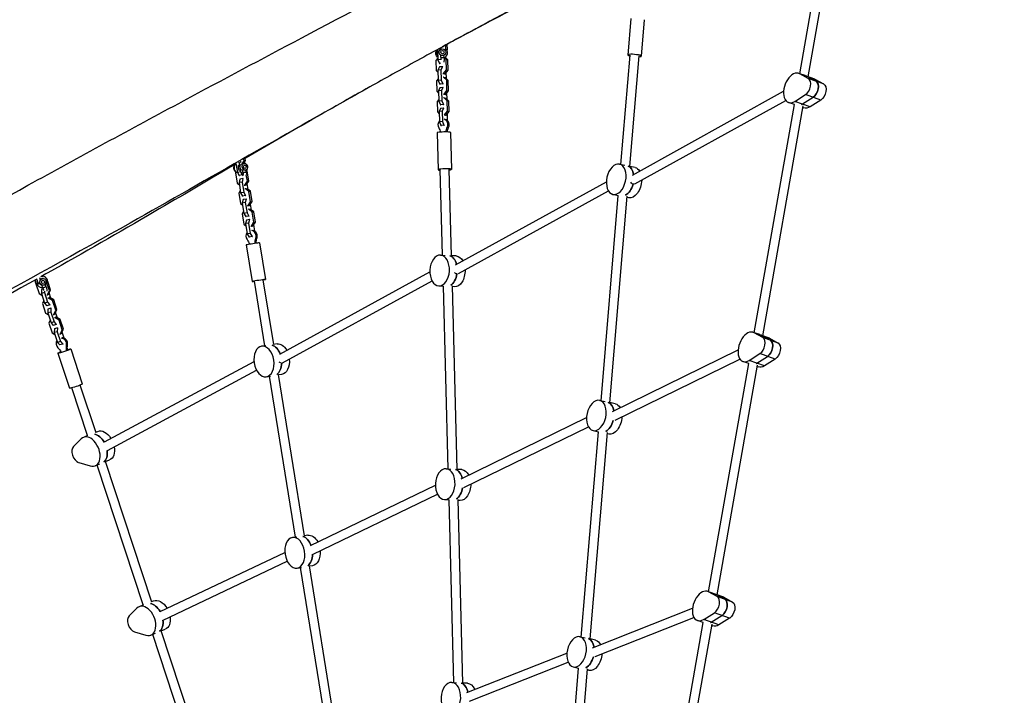
# Model space of a CAD drawing. Units: millimetres. Extents: x -3432 to 4281, y -6651 to 6585.
# Drawn here: x 252 to 2005, y 2287 to 3490 of the extents above; entities that cross this region are included whole.
import ezdxf

# ---------------------------------------------------------------- set-up
doc = ezdxf.new("R2010")
doc.units = ezdxf.units.MM
doc.header["$LTSCALE"] = 20
doc.layers.add('2d', color=230, linetype='Continuous')

msp = doc.modelspace()

# ---------------------------------------------------------------- linework, layer by layer
at = {"layer": '2d'}
for p, q in [((1640.8, 3393.8), (1682.9, 3633.2)), ((1656.1, 3388.4), (1698.7, 3630.5)), ((1340.2, 3492), (1334.7, 3427.1)), ((1364.1, 3490), (1358.7, 3425.1)), ((995.8, 3436.8), (996.2, 3418.6)), ((1001.1, 3437.5), (996.3, 3437.1)), ((1000.4, 3436.5), (1000.1, 3436.3)), ((1002.5, 3440.5), (1001.1, 3437.5)), ((1001.1, 3437.5), (1001.1, 3437.1)), ((1009.4, 3435.7), (1010.8, 3437.4)), ((1010.8, 3437.4), (1010.6, 3444.9)), ((1010.8, 3437.4), (1013.6, 3436.9)), ((1012.7, 3435.9), (1013.6, 3436.9)), ((1013.6, 3436.9), (1013.3, 3446.4)), ((996.2, 3421.3), (993.2, 3417.6)), ((993.3, 3435.5), (993.9, 3434.8)), ((1001.6, 3419), (996.2, 3418.6)), ((996.2, 3418.6), (999.2, 3412.2)), ((1001.3, 3426.9), (1001.6, 3419)), ((1001.6, 3419), (1001.9, 3418.2)), ((1007.5, 3422), (1007.4, 3426.8)), ((1011.3, 3419), (1007.5, 3422.9)), ((1008.7, 3427.9), (1008.1, 3427.3)), ((1014.1, 3418.6), (1009.5, 3423.2)), ((1009.8, 3423.3), (1010.8, 3424.3)), ((1010.9, 3421.8), (1010.9, 3424.4)), ((1011.3, 3419), (1014.1, 3418.6)), ((1011.8, 3400.6), (1011.3, 3419)), ((1014.6, 3400.1), (1014.1, 3418.6)), ((1322.4, 3232.2), (1338.7, 3426.8)), ((1338.2, 3228.7), (1354.7, 3425.5)), ((993.2, 3417.6), (993.7, 3399.2)), ((999.4, 3405.8), (996.7, 3400.3)), ((1001.2, 3412.4), (999.2, 3412.2)), ((999.2, 3412.2), (999.8, 3412.1)), ((1004.7, 3406.2), (999.4, 3405.8)), ((1004.7, 3406.2), (1002, 3400.7)), ((1005.2, 3406.1), (1004.7, 3406.2)), ((993.7, 3399.2), (996.8, 3396)), ((997.2, 3384.5), (994.2, 3380.8)), ((1002, 3400.7), (996.7, 3400.3)), ((996.7, 3400.3), (997.2, 3381.8)), ((1002, 3400.7), (1002.5, 3382.2)), ((1005.6, 3394.1), (1006.6, 3394.2)), ((1006.8, 3387.8), (1005.7, 3387.7)), ((1006.6, 3394.2), (1011.8, 3400.6)), ((1006.6, 3394.2), (1009.4, 3393.8)), ((1006.8, 3387.8), (1009.6, 3387.3)), ((1012.3, 3382.2), (1006.8, 3387.8)), ((1008.3, 3393.7), (1009.4, 3393.8)), ((1009.4, 3393.8), (1014.6, 3400.1)), ((1015, 3381.8), (1009.6, 3387.3)), ((1011.9, 3385), (1011.6, 3396.5)), ((1011.8, 3400.6), (1014.6, 3400.1)), ((1650.7, 3390.4), (1639.2, 3394.4)), ((1667.9, 3384.1), (1640.7, 3393.7)), ((1656.1, 3385.2), (1640.7, 3393.7)), ((1669.8, 3380.4), (1654.3, 3388.9)), ((1655, 3388.8), (1666.4, 3384.8)), ((1683.4, 3375.5), (1656.1, 3385.2)), ((1667.9, 3384.1), (1683.4, 3375.5)), ((994.2, 3380.8), (994.7, 3362.4)), ((1002.5, 3382.2), (997.2, 3381.8)), ((997.2, 3381.8), (1000.2, 3375.4)), ((1000.3, 3368.9), (997.7, 3363.4)), ((1005.5, 3375.8), (1000.2, 3375.4)), ((1000.2, 3375.4), (1000.7, 3375.3)), ((1005.6, 3369.4), (1000.3, 3368.9)), ((1002.5, 3382.2), (1005.5, 3375.8)), ((1005.6, 3369.4), (1003, 3363.9)), ((1005.5, 3375.8), (1006, 3375.7)), ((1006.2, 3369.3), (1005.6, 3369.4)), ((1012.3, 3382.2), (1015, 3381.8)), ((1012.7, 3363.8), (1012.3, 3382.2)), ((1015.5, 3363.3), (1015, 3381.8)), ((994.7, 3362.4), (997.8, 3359.2)), ((1003, 3363.9), (997.7, 3363.4)), ((997.7, 3363.4), (998.2, 3345)), ((1003, 3363.9), (1003.5, 3345.4)), ((1006.5, 3357.3), (1007.6, 3357.4)), ((1007.8, 3351), (1006.7, 3350.9)), ((1007.6, 3357.4), (1012.7, 3363.8)), ((1007.6, 3357.4), (1010.4, 3357)), ((1007.8, 3351), (1010.6, 3350.5)), ((1013.2, 3345.4), (1007.8, 3351)), ((1009.3, 3356.9), (1010.4, 3357)), ((1010.4, 3357), (1015.5, 3363.3)), ((1016, 3345), (1010.6, 3350.5)), ((1012.9, 3348.2), (1012.6, 3359.7)), ((1012.7, 3363.8), (1015.5, 3363.3)), ((1342.8, 3213.3), (1612.1, 3362.5)), ((1632, 3344.5), (1651.1, 3356.6)), ((1664.7, 3351.7), (1645.7, 3339.7)), ((1678.3, 3346.9), (1651.1, 3356.6)), ((998.1, 3347.7), (995.2, 3344)), ((995.2, 3344), (995.7, 3325.6)), ((1003.5, 3345.4), (998.2, 3345)), ((998.2, 3345), (1001.1, 3338.6)), ((1001.3, 3332.1), (998.7, 3326.6)), ((1006.4, 3339), (1001.1, 3338.6)), ((1001.1, 3338.6), (1001.7, 3338.5)), ((1006.6, 3332.6), (1001.3, 3332.1)), ((1003.5, 3345.4), (1006.4, 3339)), ((1006.6, 3332.6), (1004, 3327.1)), ((1006.4, 3339), (1007, 3338.9)), ((1007.2, 3332.5), (1006.6, 3332.6)), ((1013.2, 3345.4), (1016, 3345)), ((1013.7, 3327), (1013.2, 3345.4)), ((1016.5, 3326.5), (1016, 3345)), ((1347.5, 3197.6), (1615.9, 3346.3)), ((1559.7, 2932.5), (1631.2, 3339)), ((1575, 2927), (1646.9, 3336.3)), ((1631.2, 3338.9), (1620.8, 3342.6)), ((1659.3, 3334.9), (1632, 3344.5)), ((1646.4, 3333.5), (1648, 3332.9)), ((1678.3, 3346.9), (1659.3, 3334.9)), ((995.7, 3325.6), (998.8, 3322.4)), ((1004, 3327.1), (998.7, 3326.6)), ((998.7, 3326.6), (999.2, 3308.2)), ((1004, 3327.1), (1004.5, 3308.6)), ((1007.5, 3320.5), (1008.6, 3320.6)), ((1008.6, 3320.6), (1013.7, 3327)), ((1008.6, 3320.6), (1011.4, 3320.2)), ((1010.3, 3320.1), (1011.4, 3320.2)), ((1011.4, 3320.2), (1016.5, 3326.5)), ((1013.9, 3310.1), (1013.6, 3322.9)), ((1013.7, 3327), (1016.5, 3326.5)), ((1004.5, 3308.6), (999.2, 3308.2)), ((999.2, 3308.2), (1002.1, 3301.8)), ((1007.4, 3302.2), (1002.1, 3301.8)), ((1002.1, 3301.8), (1002.9, 3301.7)), ((1004.5, 3308.6), (1007.4, 3302.2)), ((1007.4, 3302.2), (1008.2, 3302.1)), ((1013.4, 3298.5), (1015.7, 3298.2)), ((995.1, 3288.4), (996.8, 3222.8)), ((1019.1, 3289.1), (1020.8, 3223.4)), ((637, 3233.6), (639.5, 3218)), ((642.1, 3236.5), (644.9, 3218.9)), ((647.9, 3233.2), (651.4, 3238.7)), ((651.8, 3233.9), (648, 3233.3)), ((651.4, 3238.7), (651, 3241.4)), ((651.4, 3238.7), (653.9, 3239)), ((651.7, 3235.6), (653.9, 3239)), ((653.9, 3239), (653.3, 3242.8)), ((1320, 3232.7), (1329.6, 3230.6)), ((1347.7, 3226.6), (1338.1, 3228.7)), ((637.1, 3218.9), (636.1, 3217.4)), ((636.1, 3217.4), (639.1, 3199.1)), ((644.9, 3218.9), (639.5, 3218)), ((639.5, 3218), (643, 3212.5)), ((648.3, 3213.4), (643, 3212.5)), ((643, 3212.5), (643.5, 3212.5)), ((644.9, 3218.9), (648.3, 3213.4)), ((648.3, 3213.4), (648.9, 3213.4)), ((649.6, 3217.3), (648.9, 3221.7)), ((653.9, 3222.1), (653.9, 3222.1)), ((655.5, 3218.3), (654.8, 3222.4)), ((656.9, 3220.8), (654.8, 3222.4)), ((655.1, 3220.6), (656.9, 3220.8)), ((657.3, 3202.2), (655.5, 3213.5)), ((659.8, 3202.5), (656.9, 3220.8)), ((1004.9, 3070.5), (1000.8, 3222.9)), ((1020.9, 3069.6), (1016.8, 3223.3)), ((639.1, 3199.1), (643.1, 3195.9)), ((644, 3206.1), (642.5, 3199.8)), ((647.8, 3200.7), (642.5, 3199.8)), ((642.5, 3199.8), (645.4, 3181.5)), ((649.4, 3207), (644, 3206.1)), ((649.4, 3207), (647.8, 3200.7)), ((647.8, 3200.7), (650.8, 3182.4)), ((649.6, 3207), (649.4, 3207)), ((651.8, 3195.2), (652.9, 3195.4)), ((652.9, 3195.4), (657.3, 3202.2)), ((652.9, 3195.4), (655.4, 3195.7)), ((654.3, 3195.5), (655.4, 3195.7)), ((655.4, 3195.7), (659.8, 3202.5)), ((658.7, 3187.5), (657, 3198.1)), ((657.3, 3202.2), (659.8, 3202.5)), ((1028.2, 3053.3), (1296.6, 3201.4)), ((1345.6, 3196.9), (1345.7, 3196.9)), ((644.8, 3185.2), (642, 3180.9)), ((642, 3180.9), (644.9, 3162.6)), ((650.8, 3182.4), (645.4, 3181.5)), ((645.4, 3181.5), (648.9, 3175.9)), ((654.2, 3176.8), (648.9, 3175.9)), ((648.9, 3175.9), (649.4, 3176)), ((650.8, 3182.4), (654.2, 3176.8)), ((653.9, 3188.9), (652.8, 3188.8)), ((653.9, 3188.9), (656.5, 3189.3)), ((660.2, 3183.9), (653.9, 3188.9)), ((654.2, 3176.8), (654.7, 3176.9)), ((662.7, 3184.3), (656.5, 3189.3)), ((660.2, 3183.9), (662.7, 3184.3)), ((663.2, 3165.6), (660.2, 3183.9)), ((665.7, 3166), (662.7, 3184.3)), ((1033, 3037.7), (1300.3, 3185.2)), ((1287.1, 2811.3), (1317.8, 3176.9)), ((1302.9, 2807.8), (1333.7, 3175.6)), ((1308.3, 3179), (1317.8, 3176.9)), ((1336, 3172.9), (1333.6, 3173.4)), ((644.9, 3162.6), (649, 3159.4)), ((649.9, 3169.5), (648.3, 3163.3)), ((653.7, 3164.2), (648.3, 3163.3)), ((648.3, 3163.3), (651.3, 3145)), ((655.3, 3170.4), (649.9, 3169.5)), ((655.3, 3170.4), (653.7, 3164.2)), ((653.7, 3164.2), (656.7, 3145.9)), ((655.8, 3170.5), (655.3, 3170.4)), ((657.7, 3158.7), (658.8, 3158.8)), ((658.8, 3158.8), (663.2, 3165.6)), ((658.8, 3158.8), (661.3, 3159.2)), ((660.2, 3159), (661.3, 3159.2)), ((661.3, 3159.2), (665.7, 3166)), ((664.6, 3151), (662.9, 3161.6)), ((663.2, 3165.6), (665.7, 3166)), ((650.7, 3148.7), (647.9, 3144.4)), ((647.9, 3144.4), (650.8, 3126)), ((656.7, 3145.9), (651.3, 3145)), ((651.3, 3145), (654.8, 3139.4)), ((660.1, 3140.3), (654.8, 3139.4)), ((654.8, 3139.4), (655.3, 3139.5)), ((656.7, 3145.9), (660.1, 3140.3)), ((659.8, 3152.4), (658.7, 3152.2)), ((659.8, 3152.4), (662.3, 3152.8)), ((666.1, 3147.4), (659.8, 3152.4)), ((660.1, 3140.3), (660.6, 3140.4)), ((668.6, 3147.7), (662.3, 3152.8)), ((666.1, 3147.4), (668.6, 3147.7)), ((669.1, 3129.1), (666.1, 3147.4)), ((671.6, 3129.4), (668.6, 3147.7)), ((650.8, 3126), (654.9, 3122.8)), ((655.8, 3133), (654.2, 3126.8)), ((659.6, 3127.7), (654.2, 3126.8)), ((654.2, 3126.8), (657.2, 3108.5)), ((661.2, 3133.9), (655.8, 3133)), ((661.2, 3133.9), (659.6, 3127.7)), ((659.6, 3127.7), (662.5, 3109.4)), ((661.7, 3134), (661.2, 3133.9)), ((663.6, 3122.1), (664.7, 3122.3)), ((664.7, 3122.3), (669.1, 3129.1)), ((664.7, 3122.3), (667.2, 3122.6)), ((666.1, 3122.5), (667.2, 3122.6)), ((667.2, 3122.6), (671.6, 3129.4)), ((670.7, 3113.1), (668.8, 3125.1)), ((669.1, 3129.1), (671.6, 3129.4)), ((662.5, 3109.4), (657.2, 3108.5)), ((657.2, 3108.5), (660.6, 3102.9)), ((666, 3103.8), (660.6, 3102.9)), ((660.6, 3102.9), (661.4, 3103)), ((662.5, 3109.4), (666, 3103.8)), ((666, 3103.8), (666.7, 3103.9)), ((655.3, 3088.8), (665.8, 3023.7)), ((672.4, 3100.8), (674.5, 3101.1)), ((679, 3092.7), (689.5, 3027.5)), ((1001.1, 3070.7), (1009.5, 3070.2)), ((1029, 3069.2), (1020.9, 3069.6)), ((292.4, 3033), (292.9, 3033)), ((292.8, 3033.8), (293.1, 3032.9)), ((294.9, 3032.6), (294.2, 3034.6)), ((715, 2894.4), (982.3, 3040.8)), ((281, 3019.9), (280.9, 3019.7)), ((280.9, 3019.7), (286.7, 3002.2)), ((282.2, 3028.2), (284.8, 3020.1)), ((287.3, 3020.8), (284.8, 3020.1)), ((284.8, 3020.1), (286, 3018.8)), ((287.1, 3031), (288.5, 3026.5)), ((293.2, 3012.5), (291.7, 3017)), ((294.1, 3028.9), (292.7, 3029)), ((293.2, 3016.9), (292.9, 3016.9)), ((298.9, 3014.4), (297.6, 3018.5)), ((299.1, 3025), (300.3, 3025.7)), ((304.8, 3007.4), (299.4, 3023.6)), ((306.8, 3008.6), (301.8, 3023.8)), ((688.3, 2909.3), (669.8, 3024.3)), ((704.2, 2911.2), (685.6, 3026.9)), ((720, 2879), (986.2, 3024.7)), ((998.2, 3015.8), (1006.5, 3015.3)), ((1014.9, 2689.9), (1006.3, 3015.3)), ((1031, 2689), (1022.3, 3015.8)), ((286.7, 3002.2), (291.7, 2999.3)), ((290.4, 3013.1), (291.4, 3013)), ((290.8, 3009.5), (290.6, 3002.6)), ((295.9, 3004.2), (290.6, 3002.6)), ((290.6, 3002.6), (296.4, 2985.1)), ((293.9, 3010.4), (290.8, 3009.5)), ((291.2, 3009.7), (290.8, 3009.5)), ((296, 3006.3), (295.9, 3004.2)), ((295.9, 3004.2), (301.7, 2986.6)), ((300.2, 2999.9), (301.3, 3000.2)), ((301.3, 3000.2), (304.8, 3007.4)), ((301.3, 3000.2), (303.4, 3001.4)), ((303.4, 3001.4), (306.8, 3008.6)), ((307.6, 2994), (304.4, 3003.6)), ((304.8, 3007.4), (306.8, 3008.6)), ((1026.1, 3014.3), (1022.3, 3014.5)), ((294.8, 2989.7), (292.4, 2984.7)), ((292.4, 2984.7), (298.2, 2967.2)), ((301.7, 2986.6), (296.4, 2985.1)), ((296.4, 2985.1), (300.3, 2980.6)), ((305.6, 2982.2), (300.3, 2980.6)), ((301.7, 2986.6), (305.6, 2982.2)), ((303.4, 2994.1), (302.3, 2993.8)), ((303.4, 2994.1), (305.4, 2995.3)), ((310.5, 2989.9), (303.4, 2994.1)), ((305.4, 2995.3), (304.3, 2994.9)), ((312.6, 2991.1), (305.4, 2995.3)), ((305.6, 2982.2), (306, 2982.4)), ((310.5, 2989.9), (312.6, 2991.1)), ((316.3, 2972.4), (310.5, 2989.9)), ((318.3, 2973.6), (312.6, 2991.1)), ((298.2, 2967.2), (303.2, 2964.3)), ((302.3, 2974.5), (302.1, 2967.6)), ((307.4, 2969.2), (302.1, 2967.6)), ((302.1, 2967.6), (307.9, 2950.1)), ((307.6, 2976), (302.3, 2974.5)), ((302.7, 2974.7), (302.3, 2974.5)), ((307.6, 2976), (307.4, 2969.2)), ((307.4, 2969.2), (313.2, 2951.6)), ((308, 2976.2), (307.6, 2976)), ((311.8, 2964.9), (312.9, 2965.2)), ((312.9, 2965.2), (316.3, 2972.4)), ((312.9, 2965.2), (314.9, 2966.4)), ((314.9, 2966.4), (318.3, 2973.6)), ((319.1, 2959), (315.9, 2968.6)), ((316.3, 2972.4), (318.3, 2973.6)), ((306.4, 2954.7), (304, 2949.7)), ((304, 2949.7), (309.7, 2932.2)), ((313.2, 2951.6), (307.9, 2950.1)), ((307.9, 2950.1), (311.8, 2945.6)), ((317.1, 2947.1), (311.8, 2945.6)), ((313.2, 2951.6), (317.1, 2947.1)), ((314.9, 2959.1), (313.8, 2958.7)), ((314.9, 2959.1), (316.9, 2960.2)), ((322, 2954.9), (314.9, 2959.1)), ((316.9, 2960.2), (315.8, 2959.9)), ((324.1, 2956.1), (316.9, 2960.2)), ((317.1, 2947.1), (317.5, 2947.4)), ((322, 2954.9), (324.1, 2956.1)), ((327.8, 2937.4), (322, 2954.9)), ((329.9, 2938.6), (324.1, 2956.1)), ((309.7, 2932.2), (314.7, 2929.3)), ((313.8, 2939.5), (313.6, 2932.6)), ((318.9, 2934.2), (313.6, 2932.6)), ((313.6, 2932.6), (319.4, 2915.1)), ((319.1, 2941), (313.8, 2939.5)), ((314.2, 2939.7), (313.8, 2939.5)), ((319.1, 2941), (318.9, 2934.2)), ((318.9, 2934.2), (324.7, 2916.6)), ((319.6, 2941.2), (319.1, 2941)), ((323.3, 2929.9), (324.4, 2930.2)), ((324.4, 2930.2), (327.8, 2937.4)), ((324.4, 2930.2), (326.4, 2931.4)), ((326.4, 2931.4), (329.9, 2938.6)), ((331.1, 2922.6), (327.5, 2933.6)), ((327.8, 2937.4), (329.9, 2938.6)), ((1569.5, 2929), (1558.1, 2933)), ((1586.8, 2922.7), (1559.6, 2932.4)), ((1575, 2923.8), (1559.6, 2932.4)), ((324.7, 2916.6), (319.4, 2915.1)), ((319.4, 2915.1), (323.3, 2910.6)), ((328.6, 2912.1), (323.3, 2910.6)), ((324.7, 2916.6), (328.6, 2912.1)), ((328.6, 2912.1), (329.2, 2912.5)), ((335.5, 2910.2), (337.2, 2911.2)), ((710.2, 2912.5), (704.1, 2911.6)), ((1573.2, 2927.5), (1588.6, 2919)), ((1573.9, 2927.4), (1585.3, 2923.4)), ((1602.2, 2914.1), (1575, 2923.8)), ((1586.8, 2922.7), (1602.2, 2914.1)), ((320.1, 2896.2), (340.6, 2833.7)), ((342.9, 2903.7), (363.4, 2841.2)), ((682.8, 2908.4), (690.4, 2909.6)), ((1307.3, 2792.2), (1531, 2901.9)), ((1550.9, 2883.1), (1570, 2895.2)), ((1597.2, 2885.5), (1570, 2895.2)), ((402.8, 2738), (669.2, 2881.2)), ((1312, 2776.7), (1534.2, 2885.6)), ((1478.5, 2471.1), (1550, 2877.6)), ((1550, 2877.5), (1539.7, 2881.2)), ((1578.1, 2873.5), (1550.9, 2883.1)), ((1564.5, 2878.3), (1583.6, 2890.3)), ((1597.2, 2885.5), (1578.1, 2873.5)), ((408.2, 2722.8), (673.8, 2865.5)), ((759.1, 2570.5), (712.8, 2857.9)), ((718.3, 2858.1), (712.9, 2857.3)), ((1493.8, 2465.6), (1565.8, 2874.9)), ((1565.3, 2872.1), (1566.9, 2871.5)), ((691, 2854), (698.6, 2855.2)), ((743.2, 2568.5), (697, 2854.9)), ((372.7, 2749.1), (344.7, 2834.2)), ((387.9, 2754.1), (359.9, 2839.2)), ((1284.7, 2811.8), (1294.3, 2809.7)), ((1312.4, 2805.8), (1302.8, 2807.9)), ((1038.1, 2672.5), (1261.4, 2781.3)), ((387.5, 2755.2), (391, 2756.7)), ((1043, 2657), (1264.5, 2765.1)), ((1251.9, 2390.4), (1282.5, 2756)), ((1267.6, 2387), (1298.5, 2754.7)), ((1273, 2758.1), (1282.5, 2756)), ((1300.7, 2752), (1298.3, 2752.6)), ((361.6, 2743.6), (347.7, 2729.7)), ((373, 2749.3), (365.4, 2746.1)), ((357, 2701.5), (377.5, 2695.1)), ((404.7, 2702.9), (412, 2705.9)), ((487.1, 2452.4), (404.7, 2702.9)), ((393.9, 2698.4), (386.4, 2695.3)), ((471.9, 2447.5), (389.9, 2696.7)), ((1011.2, 2690.1), (1019.6, 2689.7)), ((1039.1, 2688.6), (1031, 2689.1)), ((769.7, 2553.5), (992.4, 2661)), ((774.8, 2538.2), (995.9, 2644.9)), ((1008.3, 2635.2), (1016.6, 2634.7)), ((1025, 2309.3), (1016.4, 2634.8)), ((1041.1, 2308.4), (1032.4, 2635.2)), ((1036.2, 2633.7), (1032.4, 2633.9)), ((737.7, 2567.7), (745.3, 2568.8)), ((765.1, 2571.8), (759, 2570.9)), ((502.1, 2435.8), (724, 2541.2)), ((507.3, 2420.6), (728.3, 2525.5)), ((745.9, 2513.3), (753.5, 2514.4)), ((798.1, 2227.8), (751.9, 2514.2)), ((814, 2229.8), (767.7, 2517.2)), ((773.2, 2517.4), (767.8, 2516.6)), ((486.7, 2453.6), (490.3, 2455.1)), ((1488.4, 2467.6), (1476.9, 2471.6)), ((1505.6, 2461.3), (1478.4, 2471)), ((1493.9, 2462.4), (1478.4, 2471)), ((1507.5, 2457.6), (1492, 2466.1)), ((1492.7, 2466), (1504.2, 2462)), ((1521.1, 2452.8), (1493.9, 2462.4)), ((1505.6, 2461.3), (1521.1, 2452.8)), ((460.8, 2441.9), (447, 2428.1)), ((472.2, 2447.6), (464.7, 2444.5)), ((1272, 2371.1), (1450, 2441.7)), ((1276.4, 2355.6), (1452.3, 2425.4)), ((1468.9, 2416.1), (1458.5, 2419.8)), ((1469.8, 2421.7), (1488.8, 2433.8)), ((1497, 2412.1), (1469.8, 2421.7)), ((1483.4, 2416.9), (1502.4, 2429)), ((1516, 2424.1), (1488.8, 2433.8)), ((1516, 2424.1), (1497, 2412.1)), ((504, 2401.2), (511.2, 2404.2)), ((1397.4, 2009.7), (1468.9, 2416.3)), ((1412.7, 2004.3), (1484.7, 2413.5)), ((1484.2, 2410.7), (1485.8, 2410.1)), ((456.3, 2399.9), (476.8, 2393.5)), ((493.2, 2396.8), (485.6, 2393.6)), ((571.2, 2145.8), (489.2, 2395.1)), ((586.4, 2150.8), (504, 2401.3)), ((1249.4, 2390.9), (1259, 2388.9)), ((1277.2, 2384.9), (1267.6, 2387)), ((1048.2, 2291.7), (1226.2, 2361.6)), ((1052.7, 2276.3), (1228.6, 2345.4)), ((1216.6, 1969.6), (1247.2, 2335.1)), ((1232.4, 1966.1), (1263.2, 2333.8)), ((1237.7, 2337.2), (1247.2, 2335.1)), ((1265.4, 2331.2), (1263, 2331.7)), ((1021.3, 2309.5), (1029.7, 2309.1)), ((1049.2, 2308), (1041.1, 2308.5))]:
    msp.add_line(p, q, dxfattribs=at)
for centre, major_axis, ratio, start_param, end_param in [((1003.9, 3431.5), (-6.94, 7.2), 0.989516, 0.283875, 1.470023), ((1003.9, 3431.5), (-6.94, 7.2), 0.989516, -0.994899, -0.815058), ((1003.9, 3431.5), (-6.94, 7.2), 0.989516, 2.820528, 4.521143), ((1004.5, 3422), (3, 0.08), 0.098028, 0, 2.780337), ((1346.7, 3426.1), (-12, 1), 0.165467, 2.300524, 7.124254), ((1630, 3368.5), (9.2, 25.9), 0.596846, -0.098754, 3.790275), ((1649.9, 3370.5), (5.3, 15.1), 0.596846, 3.790275, 6.184431), ((1643.6, 3363.7), (9.2, 25.9), 0.596846, -0.098754, -0.020213), ((1663.5, 3365.7), (5.3, 15.1), 0.596846, 3.790275, 6.184431), ((1643.6, 3363.7), (9.2, 25.9), 0.596846, 3.711733, 3.790275), ((1005.5, 3302.9), (1.58, 9.87), 0.881942, 0.988449, 2.299931), ((1005.5, 3302.9), (1.58, 9.87), 0.881942, 4.402252, 6.187991), ((1007.9, 3302.5), (1.58, 9.87), 0.881942, 4.402252, 6.187991), ((1007.1, 3288.8), (12, 0.3), 0.098028, 0, 3.141593), ((648.6, 3227.3), (-1.75, 9.85), 0.76729, 1.056358, 2.044221), ((648.6, 3227.3), (-1.75, 9.85), 0.76729, 0.065125, 0.406379), ((648.6, 3227.3), (-1.75, 9.85), 0.76729, -1.014644, -0.66614), ((1314.1, 3205.8), (5.9, 26.9), 0.614934, 3.141593, 9.424778), ((1328, 3202.8), (5.9, 26.9), 0.614934, -0.989267, -0.083793), ((648.6, 3227.3), (-1.75, 9.85), 0.76729, 2.6942, 3.035455), ((652.5, 3217.8), (2.96, 0.48), 0.01315, 0, 3.141593), ((648.6, 3227.3), (-1.75, 9.85), 0.76729, 4.007122, 4.156236), ((1008.8, 3223.1), (12, 0.3), 0.098028, -0.841069, 3.982661), ((1328, 3202.8), (5.9, 26.9), 0.614934, 3.648153, 4.628596), ((663.9, 3104.4), (-1.31, 9.91), 0.905954, 0.751441, 2.121497), ((663.9, 3104.4), (-1.31, 9.91), 0.905954, 4.223817, 6.009557), ((666, 3104.7), (-1.31, 9.91), 0.905954, 4.223817, 6.009557), ((667.2, 3090.7), (11.8, 1.9), 0.01315, 0, 3.141593), ((999.7, 3043.2), (1.5, 27.5), 0.630793, 3.141593, 9.424778), ((1013.6, 3042.5), (1.5, 27.5), 0.630793, -1.100007, -0.168501), ((292.1, 3023), (0.74, 9.97), 0.974262, 4.612877, 6.436098), ((1013.6, 3042.5), (1.5, 27.5), 0.630793, 3.563445, 4.543888), ((292.1, 3023), (0.74, 9.97), 0.974262, 1.326452, 3.313767), ((677.7, 3025.6), (11.8, 1.9), 0.01315, -0.841069, 3.982661), ((1548.9, 2907.1), (9.2, 25.9), 0.596846, -0.098754, 3.790275), ((1562.5, 2902.3), (9.2, 25.9), 0.596846, -0.098754, -0.020213), ((326.2, 2912.7), (-5, 8.66), 0.918219, 0.449612, 1.866398), ((326.2, 2912.7), (-5, 8.66), 0.918219, 3.968719, 5.754459), ((328, 2913.6), (-5, 8.66), 0.918219, 3.968719, 5.754459), ((700.6, 2883.3), (-4.1, 27.2), 0.640685, -1.230851, -0.278056), ((1568.8, 2909.1), (5.3, 15.1), 0.596846, 3.790275, 6.184431), ((1582.4, 2904.3), (5.3, 15.1), 0.596846, 3.790275, 6.184431), ((686.9, 2881.2), (-4.1, 27.2), 0.640685, 3.141593, 9.424778), ((700.6, 2883.3), (-4.1, 27.2), 0.640685, 3.45389, 4.435332), ((1562.5, 2902.3), (9.2, 25.9), 0.596846, 3.711733, 3.790275), ((1278.8, 2785), (5.9, 26.9), 0.614934, 3.141593, 9.424778), ((1292.7, 2781.9), (5.9, 26.9), 0.614934, -1.001064, -0.083793), ((1292.7, 2781.9), (5.9, 26.9), 0.614934, 3.648153, 4.629165), ((375.9, 2720.7), (-10.5, 25.4), 0.638418, 2.653402, 6.542431), ((388.7, 2726), (-10.5, 25.4), 0.638418, -1.362658, -0.409733), ((356, 2716.4), (-6.1, 14.8), 0.638418, 0.259246, 2.653402), ((388.7, 2726), (-10.5, 25.4), 0.638418, 3.322187, 4.322644), ((1009.7, 2662.7), (1.5, 27.5), 0.630793, 3.141593, 9.424778), ((1023.7, 2661.9), (1.5, 27.5), 0.630793, -1.109165, -0.168501), ((1023.7, 2661.9), (1.5, 27.5), 0.630793, 3.563445, 4.546185), ((741.8, 2540.5), (-4.1, 27.2), 0.640685, 3.141593, 9.424778), ((755.5, 2542.6), (-4.1, 27.2), 0.640685, -1.237345, -0.278056), ((755.5, 2542.6), (-4.1, 27.2), 0.640685, 3.45389, 4.43812), ((1467.7, 2445.7), (9.2, 25.9), 0.596846, -0.098754, 3.790275), ((1487.7, 2447.7), (5.3, 15.1), 0.596846, 3.790275, 6.184431), ((1481.3, 2440.9), (9.2, 25.9), 0.596846, -0.098754, -0.020213), ((1501.3, 2442.9), (5.3, 15.1), 0.596846, 3.790275, 6.184431), ((475.1, 2419.1), (-10.5, 25.4), 0.638418, 2.653402, 6.542431), ((487.9, 2424.4), (-10.5, 25.4), 0.638418, -1.379863, -0.409733), ((455.3, 2414.8), (-6.1, 14.8), 0.638418, 0.259246, 2.653402), ((487.9, 2424.4), (-10.5, 25.4), 0.638418, 3.322187, 4.306851), ((1481.3, 2440.9), (9.2, 25.9), 0.596846, 3.711733, 3.790275), ((1243.6, 2364.1), (5.9, 26.9), 0.614934, 3.141593, 9.424778), ((1257.4, 2361.1), (5.9, 26.9), 0.614934, -1.017224, -0.083793), ((1257.4, 2361.1), (5.9, 26.9), 0.614934, 3.648153, 4.63292), ((1019.8, 2282.1), (1.5, 27.5), 0.630793, 3.141593, 9.424778), ((1033.8, 2281.3), (1.5, 27.5), 0.630793, -1.121521, -0.168501)]:
    msp.add_ellipse(centre, major_axis=major_axis, ratio=ratio, start_param=start_param, end_param=end_param, dxfattribs=at)
at = {"layer": '2d', "extrusion": (0, 0, -1)}
for centre, major_axis, ratio, start_param, end_param in [((1004.6, 3432.2), (-4.17, 4.32), 0.989516, 3.141593, 9.424778), ((1002.8, 3430.5), (-6.94, 7.2), 0.989516, 4.644171, 5.935021), ((1003.9, 3431.6), (-4.17, 4.32), 0.989516, 3.141593, 3.297571), ((1643.6, 3363.7), (9.2, 25.9), 0.596846, 0.020213, 0.098754), ((1657.2, 3358.8), (9.2, 25.9), 0.596846, 0, 0.098754), ((1663.5, 3365.7), (5.3, 15.1), 0.596846, 0.098754, 2.492911), ((1677.2, 3360.8), (5.3, 15.1), 0.596846, 0.098754, 2.492911), ((1643.6, 3363.7), (9.2, 25.9), 0.596846, 2.492911, 2.571452), ((1657.2, 3358.8), (9.2, 25.9), 0.596846, 2.492911, 3.141593), ((977.2, 3282.1), (4.4, 27.2), 0.881942, 0.841662, 1.153328), ((1034.8, 3286.6), (4.4, 27.2), 0.881942, 4.695895, 5.022526), ((1037.2, 3286.2), (4.4, 27.2), 0.881942, 4.708006, 5.022526), ((637.7, 3225.3), (-1.05, 5.91), 0.76729, 3.636799, 5.787979), ((641.9, 3226.1), (-1.75, 9.85), 0.76729, 3.777065, 5.529526), ((649, 3227.4), (-1.05, 5.91), 0.76729, -1.256508, -0.063637), ((652.8, 3228), (-1.05, 5.91), 0.76729, 3.141593, 9.424778), ((1328, 3202.8), (5.9, 26.9), 0.614934, 0.083793, 0.989267), ((1341.9, 3199.8), (5.9, 26.9), 0.614934, 0, 0.569126), ((649, 3227.4), (-1.05, 5.91), 0.76729, 3.398058, 4.439113), ((1328, 3202.8), (5.9, 26.9), 0.614934, 1.65459, 2.635032), ((1341.9, 3199.8), (5.9, 26.9), 0.614934, 1.273122, 3.141593), ((1343.8, 3204.7), (-2.49, 7.69), 0.637219, 3.246536, 4.374437), ((637.8, 3081.2), (-3.6, 27.3), 0.905954, 1.020096, 1.365696), ((695.9, 3090.9), (-3.6, 27.3), 0.905954, -1.429599, -1.082225), ((698, 3091.2), (-3.6, 27.3), 0.905954, -1.427871, -1.082225), ((1013.6, 3042.5), (1.5, 27.5), 0.630793, 0.168501, 1.100007), ((1027.5, 3041.7), (1.5, 27.5), 0.630793, 0, 0.794497), ((1013.6, 3042.5), (1.5, 27.5), 0.630793, 1.739298, 2.71974), ((1027.5, 3041.7), (1.5, 27.5), 0.630793, 1.44595, 3.141593), ((1029.4, 3044.8), (-2.58, 7.65), 0.637618, 3.261288, 4.256168), ((289.8, 3023.2), (0.74, 9.97), 0.974262, 4.059327, 5.037134), ((293.6, 3022.9), (0.44, 5.98), 0.974262, 3.141593, 9.424778), ((292.3, 3023), (0.44, 5.98), 0.974262, 3.157238, 3.915154), ((292.3, 3023), (0.44, 5.98), 0.974262, -0.487898, 0), ((296.1, 3013.5), (2.85, 0.94), 0.087994, 0, 3.141593), ((1562.5, 2902.3), (9.2, 25.9), 0.596846, 0.020213, 0.098754), ((360.9, 2903.4), (-13.8, 23.8), 0.918219, -1.177789, -0.827126), ((362.6, 2904.3), (-13.8, 23.8), 0.918219, -1.177789, -0.827126), ((700.6, 2883.3), (-4.1, 27.2), 0.640685, 0.278056, 1.230851), ((714.3, 2885.3), (-4.1, 27.2), 0.640685, 0, 1.047172), ((1582.4, 2904.3), (5.3, 15.1), 0.596846, 0.098754, 2.492911), ((1576.1, 2897.4), (9.2, 25.9), 0.596846, 0, 0.098754), ((1596, 2899.5), (5.3, 15.1), 0.596846, 0.098754, 2.492911), ((331.5, 2899.9), (11.4, 3.8), 0.087994, -1.033695, 4.174873), ((303.2, 2886.7), (-13.8, 23.8), 0.918219, 1.275194, 1.625857), ((700.6, 2883.3), (-4.1, 27.2), 0.640685, 1.847854, 2.829295), ((716.4, 2886.1), (-2.68, 7.61), 0.63792, 3.323788, 4.050277), ((714.3, 2885.3), (-4.1, 27.2), 0.640685, 1.660139, 3.141593), ((1562.5, 2902.3), (9.2, 25.9), 0.596846, 2.492911, 2.571452), ((1576.1, 2897.4), (9.2, 25.9), 0.596846, 2.492911, 3.141593), ((352, 2837.5), (11.4, 3.8), 0.087994, 0, 3.141593), ((1292.7, 2781.9), (5.9, 26.9), 0.614934, 0.083793, 1.001064), ((1306.6, 2778.9), (5.9, 26.9), 0.614934, 0, 0.612024), ((1292.7, 2781.9), (5.9, 26.9), 0.614934, 1.65402, 2.635032), ((1306.6, 2778.9), (5.9, 26.9), 0.614934, 1.301766, 3.141593), ((401.5, 2731.3), (-10.5, 25.4), 0.638418, 0, 1.309912), ((388.7, 2726), (-10.5, 25.4), 0.638418, 0.409733, 1.362658), ((388.7, 2726), (-10.5, 25.4), 0.638418, 1.960541, 2.960998), ((401.5, 2731.3), (-10.5, 25.4), 0.638418, 1.905324, 3.141593), ((1023.7, 2661.9), (1.5, 27.5), 0.630793, 0.168501, 1.109165), ((1037.6, 2661.2), (1.5, 27.5), 0.630793, 0, 0.832352), ((1023.7, 2661.9), (1.5, 27.5), 0.630793, 1.737001, 2.71974), ((1037.6, 2661.2), (1.5, 27.5), 0.630793, 1.473504, 3.141593), ((755.5, 2542.6), (-4.1, 27.2), 0.640685, 0.278056, 1.237345), ((769.1, 2544.6), (-4.1, 27.2), 0.640685, 0, 1.080558), ((769.1, 2544.6), (-4.1, 27.2), 0.640685, 1.687354, 3.141593), ((755.5, 2542.6), (-4.1, 27.2), 0.640685, 1.845065, 2.829295), ((500.8, 2429.6), (-10.5, 25.4), 0.638418, 0, 1.353204), ((1481.3, 2440.9), (9.2, 25.9), 0.596846, 0.020213, 0.098754), ((1501.3, 2442.9), (5.3, 15.1), 0.596846, 0.098754, 2.492911), ((1495, 2436.1), (9.2, 25.9), 0.596846, 0, 0.098754), ((487.9, 2424.4), (-10.5, 25.4), 0.638418, 0.409733, 1.379863), ((1514.9, 2438.1), (5.3, 15.1), 0.596846, 0.098754, 2.492911), ((487.9, 2424.4), (-10.5, 25.4), 0.638418, 1.976334, 2.960998), ((500.8, 2429.6), (-10.5, 25.4), 0.638418, 1.947944, 3.141593), ((1481.3, 2440.9), (9.2, 25.9), 0.596846, 2.492911, 2.571452), ((1495, 2436.1), (9.2, 25.9), 0.596846, 2.492911, 3.141593), ((1257.4, 2361.1), (5.9, 26.9), 0.614934, 0.083793, 1.017224), ((1271.3, 2358), (5.9, 26.9), 0.614934, 0, 0.675966), ((1257.4, 2361.1), (5.9, 26.9), 0.614934, 1.650265, 2.635032), ((1271.3, 2358), (5.9, 26.9), 0.614934, 1.345658, 3.141593), ((1033.8, 2281.3), (1.5, 27.5), 0.630793, 0.168501, 1.121521), ((1047.7, 2280.6), (1.5, 27.5), 0.630793, 0, 0.888858)]:
    msp.add_ellipse(centre, major_axis=major_axis, ratio=ratio, start_param=start_param, end_param=end_param, dxfattribs=at)
at = {"layer": '2d'}
for centre, major_axis, ratio in [((1004.6, 3432.2), (-2.08, 2.16), 0.989516), ((652.8, 3228), (-0.52, 2.95), 0.76729), ((293.6, 3022.9), (0.22, 2.99), 0.974262)]:
    msp.add_ellipse(centre, major_axis=major_axis, ratio=ratio, dxfattribs=at)
for points, knots in [([(2662.3, 3423.2), (2649.6, 3433.1), (2636.9, 3443.1), (2585.7, 3482.9), (2547, 3512.5), (2485, 3561.2), (2460.7, 3580.8), (2421.9, 3612.2), (2406.5, 3624.8), (2366.9, 3657.2), (2342.5, 3677.3), (2291.9, 3719.8), (2265.5, 3742.3), (2216.7, 3784.1), (2195.1, 3802.6), (2146.6, 3843.9), (2119.5, 3866.8), (2051.9, 3923.1), (2011.6, 3956), (1938.5, 4016), (1904.8, 4043.7), (1831.7, 4104.1), (1792.4, 4136.7), (1753, 4169.3)], [0, 0, 0, 0, 10.00006, 10.00006, 40.002893, 40.002893, 62.642611, 62.642611, 78.76072, 78.76072, 103.510994, 103.510994, 127.524181, 127.524181, 145.327319, 145.327319, 166.612185, 166.612185, 198.096769, 198.096769, 226.458685, 226.458685, 260.738738, 260.738738, 260.738738, 260.738738]), ([(-738.7, 2648.9), (-711, 2662.5), (-683.4, 2676.3), (-578.6, 2729.3), (-501.6, 2769.3), (-342.9, 2854), (-261.3, 2899), (-112.5, 2982.4), (-44.9, 3020.7), (103.9, 3104.5), (184.9, 3149.9), (358, 3245.4), (450.4, 3295.5), (613.6, 3383.1), (683.8, 3420.5), (835.9, 3501), (917.9, 3544.2), (1116.4, 3648.4), (1233.2, 3709.6), (1415.9, 3807.6), (1483.7, 3844.5), (1615.2, 3917), (1678.7, 3952.5), (1787.7, 4013.7), (1833.4, 4039.4), (1878.9, 4065.1)], [0, 0, 0, 0, 10.000146, 10.000146, 38.005895, 38.005895, 67.954968, 67.954968, 93.348774, 93.348774, 123.830483, 123.830483, 157.84056, 157.84056, 183.253842, 183.253842, 212.609154, 212.609154, 254.310415, 254.310415, 279.529925, 279.529925, 303.401026, 303.401026, 320.691418, 320.691418, 320.691418, 320.691418]), ([(1352.3, 3617.9), (1301.6, 3593.4), (1250.5, 3568.8), (1154.1, 3520.8), (1108.9, 3497.5), (1044.4, 3463.2), (1024.7, 3452.6), (975, 3425.5), (945.2, 3409.1), (902.3, 3385.3), (888.9, 3377.8), (839.5, 3350.1), (804.2, 3330.2), (731.1, 3288.2), (693.2, 3266.2), (653.8, 3243.1), (652.4, 3242.3), (651.1, 3241.5)], [104.223434, 104.223434, 104.223434, 104.223434, 122.267894, 122.267894, 138.058047, 138.058047, 145.140746, 145.140746, 156.041589, 156.041589, 161.023689, 161.023689, 174.533078, 174.533078, 189.04123, 189.04123, 189.55518, 189.55518, 189.55518, 189.55518]), ([(1352.6, 3625.4), (1243.2, 3567.9), (1129.2, 3509.3), (1012.8, 3446.1), (1005.1, 3441.9)], [0.2910796, 0.2910796, 0.2910796, 0.2910796, 0.4058414, 0.4139589, 0.4139589, 0.4139589, 0.4139589]), ([(1004.7, 3426.2), (1004.5, 3426.2), (1004.3, 3426.2), (1003.9, 3426.3), (1003.7, 3426.3), (1003.3, 3426.3), (1003.2, 3426.4), (1002.8, 3426.4), (1002.7, 3426.5), (1002.3, 3426.5), (1002.2, 3426.6), (1002, 3426.6), (1001.8, 3426.7), (1001.7, 3426.7), (1001.6, 3426.7), (1001.6, 3426.7)], [0.009542949, 0.009542949, 0.009542949, 0.009542949, 0.010138344, 0.010138344, 0.01073374, 0.01073374, 0.011329135, 0.011329135, 0.011924531, 0.011924531, 0.012519927, 0.012519927, 0.013115322, 0.013115322, 0.01354824, 0.01354824, 0.01354824, 0.01354824]), ([(1007.4, 3426.8), (1007.4, 3426.8), (1007.4, 3426.8), (1007.3, 3426.8), (1007.3, 3426.8), (1007.2, 3426.8), (1007.1, 3426.7), (1006.9, 3426.7), (1006.8, 3426.6), (1006.6, 3426.5), (1006.5, 3426.5), (1006.2, 3426.4), (1006, 3426.4), (1005.7, 3426.3), (1005.5, 3426.3), (1005.1, 3426.3), (1004.9, 3426.2), (1004.7, 3426.2)], [0.00509212, 0.00509212, 0.00509212, 0.00509212, 0.005367909, 0.005367909, 0.005964343, 0.005964343, 0.006560777, 0.006560777, 0.007157211, 0.007157211, 0.007753646, 0.007753646, 0.00835008, 0.00835008, 0.008946514, 0.008946514, 0.009542949, 0.009542949, 0.009542949, 0.009542949]), ([(1007.5, 3422), (1007.5, 3421), (1007.5, 3420), (1007.5, 3418), (1007.5, 3417), (1007.4, 3415.4), (1007.4, 3414.7), (1007.3, 3414.1)], [3.1415927, 3.1415927, 3.1415927, 3.1415927, 3.4730443, 3.4730443, 3.8058133, 3.8058133, 4.0821588, 4.0821588, 4.0821588, 4.0821588]), ([(875.6, 3370.4), (732.6, 3290.3), (392.1, 3092.8), (-91.8, 2831.1), (-582.1, 2602.2), (-710.7, 2545.3)], [0.4592061, 0.4592061, 0.4592061, 0.4592061, 0.6084423, 0.8111722, 1, 1, 1, 1]), ([(635.5, 3232.3), (587.8, 3204.3), (539.8, 3175.9), (428.8, 3111), (365.5, 3074.6), (297.8, 3036.6), (293.8, 3034.3), (289.8, 3032.1)], [191.529627, 191.529627, 191.529627, 191.529627, 209.675947, 209.675947, 233.279639, 233.279639, 234.768465, 234.768465, 234.768465, 234.768465]), ([(644.6, 3236.5), (644.8, 3236.5), (645, 3236.6), (645.5, 3236.8), (645.8, 3236.9), (646.1, 3237), (646.1, 3237), (646.1, 3237)], [21.20238, 21.20238, 21.20238, 21.20238, 21.76559, 21.76559, 22.753263, 22.753263, 22.806916, 22.806916, 22.806916, 22.806916]), ([(649.6, 3217.3), (649.7, 3216.7), (649.7, 3216.1), (649.7, 3214.8), (649.6, 3214.2), (649.4, 3213.2), (649.3, 3212.7), (649, 3212), (648.8, 3211.8), (648.7, 3211.6)], [3.1415927, 3.1415927, 3.1415927, 3.1415927, 3.415611, 3.415611, 3.6871649, 3.6871649, 3.9516217, 3.9516217, 4.1395565, 4.1395565, 4.1395565, 4.1395565]), ([(653.8, 3222.1), (653.6, 3222.1), (653.5, 3222.1), (653.1, 3222.1), (652.9, 3222.1), (652.6, 3222.1), (652.4, 3222.1), (652, 3222.1), (651.8, 3222.1), (651.4, 3222.2), (651.2, 3222.2), (650.8, 3222.2), (650.6, 3222.2), (650.2, 3222.3), (650.1, 3222.3), (649.8, 3222.3), (649.6, 3222.2), (649.4, 3222.2), (649.3, 3222.2), (649.1, 3222.1), (649, 3222), (648.9, 3221.9), (648.8, 3221.8), (648.9, 3221.7)], [0.009542949, 0.009542949, 0.009542949, 0.009542949, 0.010138344, 0.010138344, 0.01073374, 0.01073374, 0.011329135, 0.011329135, 0.011924531, 0.011924531, 0.012519927, 0.012519927, 0.013115322, 0.013115322, 0.013710718, 0.013710718, 0.014306114, 0.014306114, 0.014901509, 0.014901509, 0.015496905, 0.015496905, 0.016415761, 0.016415761, 0.016415761, 0.016415761]), ([(655.5, 3218.3), (655.7, 3217), (655.8, 3215.7), (655.7, 3214.4), (655.7, 3214.3), (655.6, 3214.2)], [3.1415927, 3.1415927, 3.1415927, 3.1415927, 3.4969636, 3.4969636, 3.5214783, 3.5214783, 3.5214783, 3.5214783]), ([(291.4, 3033), (291.5, 3033), (291.5, 3033), (291.8, 3033), (292, 3033), (292.3, 3033), (292.4, 3033), (292.4, 3033)], [26.507455, 26.507455, 26.507455, 26.507455, 26.703954, 26.703954, 27.691626, 27.691626, 28.097018, 28.097018, 28.097018, 28.097018]), ([(282.3, 3027.9), (207, 2985.8), (131.3, 2944.4), (-42.2, 2851), (-139.9, 2799.1), (-329.7, 2697.1), (-421.7, 2647.3), (-564.9, 2569), (-616.2, 2540.8), (-666.7, 2512.7)], [235.693582, 235.693582, 235.693582, 235.693582, 263.555309, 263.555309, 299.379526, 299.379526, 332.860425, 332.860425, 351.61893, 351.61893, 351.61893, 351.61893]), ([(292.9, 3016.9), (292.9, 3016.9), (292.8, 3016.9), (292.6, 3016.9), (292.4, 3017), (292.2, 3017), (292.1, 3017), (291.9, 3017), (291.8, 3017), (291.8, 3017), (291.7, 3017), (291.7, 3017), (291.7, 3017), (291.7, 3017)], [0.012261972, 0.012261972, 0.012261972, 0.012261972, 0.012519927, 0.012519927, 0.013115322, 0.013115322, 0.013710718, 0.013710718, 0.014306114, 0.014306114, 0.014901509, 0.014901509, 0.014935534, 0.014935534, 0.014935534, 0.014935534]), ([(293.2, 3012.5), (293.5, 3011.7), (293.7, 3011), (294.1, 3009.5), (294.2, 3008.8), (294.4, 3008), (294.4, 3007.8), (294.4, 3007.6)], [3.1415927, 3.1415927, 3.1415927, 3.1415927, 3.4399244, 3.4399244, 3.73049, 3.73049, 3.8377667, 3.8377667, 3.8377667, 3.8377667]), ([(298.9, 3014.4), (299.3, 3013.4), (299.6, 3012.3), (300.1, 3010.3), (300.2, 3009.3), (300.5, 3007.7), (300.5, 3007), (300.5, 3006.3)], [3.1415927, 3.1415927, 3.1415927, 3.1415927, 3.483085, 3.483085, 3.8353624, 3.8353624, 4.1395722, 4.1395722, 4.1395722, 4.1395722])]:
    msp.add_open_spline(points, degree=3, knots=knots, dxfattribs=at)

doc.saveas('drawing.dxf')
